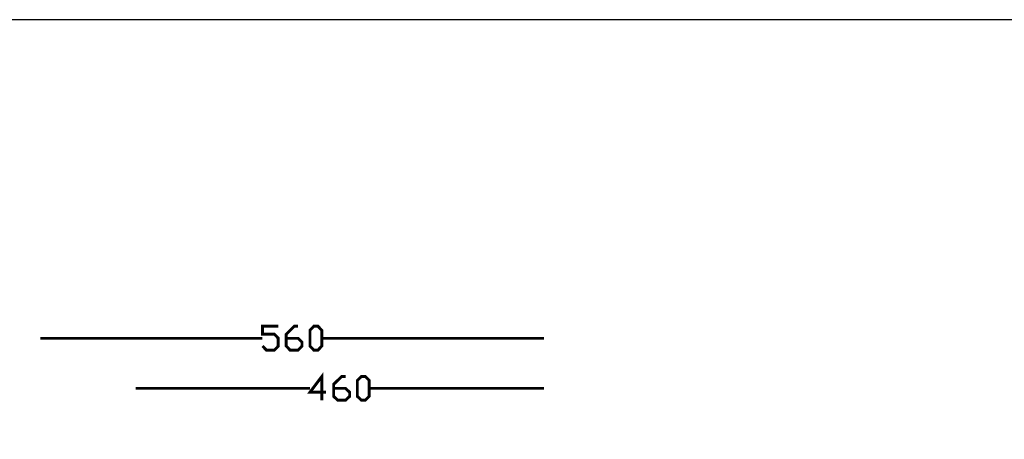
# Model space of a CAD drawing. Extents: x -2.6 to 8.9, y 3.1 to 11.2.
# Drawn here: x 2.1 to 5.5, y 9.7 to 11.2 of the extents above; entities that cross this region are included whole.
import ezdxf

# ---------------------------------------------------------------- set-up
doc = ezdxf.new("R2010")
doc.units = 0
doc.header["$MEASUREMENT"] = 0

msp = doc.modelspace()

# ---------------------------------------------------------------- linework, layer by layer
at = {"color": 0}
msp.add_lwpolyline([(-2.5933, 3.151693), (8.880859, 3.151693), (8.880859, 11.15169), (-2.5933, 11.15169), (-2.5933, 3.151693)], close=True, dxfattribs=at)
for points in [[(2.11914, 10.07086, 0.01, 0.01, 0), (2.11914, 10.07086, 0.01, 0.01, 0)], [(3.11003, 10.01335, 0.01, 0.01, 0), (3.09668, 10.0275, 0.01, 0.01, 0), (3.09668, 10.08165, 0.01, 0.01, 0), (3.11003, 10.09581, 0.01, 0.01, 0), (3.12418, 10.09581, 0.01, 0.01, 0), (3.13747, 10.08165, 0.01, 0.01, 0), (3.13747, 10.0275, 0.01, 0.01, 0), (3.12418, 10.01335, 0.01, 0.01, 0), (3.11003, 10.01335, 0.01, 0.01, 0)], [(3.95167, 10.07086, 0.01, 0.01, 0), (3.95167, 10.07086, 0.01, 0.01, 0)], [(2.11914, 10.04497, 0.01, 0.01, 0), (2.11914, 10.04497, 0.01, 0.01, 0)], [(3.95167, 10.04497, 0.01, 0.01, 0), (3.95167, 10.04497, 0.01, 0.01, 0)], [(2.11914, 10.02582, 0.01, 0.01, 0), (2.11914, 10.02582, 0.01, 0.01, 0)], [(2.11914, 10.00586, 0.01, 0.01, 0), (2.11914, 10.00586, 0.01, 0.01, 0)], [(3.95167, 10.02582, 0.01, 0.01, 0), (3.95167, 10.02582, 0.01, 0.01, 0)], [(3.95167, 10.00586, 0.01, 0.01, 0), (3.95167, 10.00586, 0.01, 0.01, 0)], [(2.11914, 9.98583, 0.01, 0.01, 0), (2.11914, 9.98583, 0.01, 0.01, 0)], [(3.95167, 9.98583, 0.01, 0.01, 0), (3.95167, 9.98583, 0.01, 0.01, 0)], [(2.11914, 9.96669, 0.01, 0.01, 0), (2.11914, 9.96669, 0.01, 0.01, 0)], [(2.11914, 9.94667, 0.01, 0.01, 0), (2.11914, 9.94667, 0.01, 0.01, 0)], [(3.95167, 9.96669, 0.01, 0.01, 0), (3.95167, 9.96669, 0.01, 0.01, 0)], [(3.95167, 9.94667, 0.01, 0.01, 0), (3.95167, 9.94667, 0.01, 0.01, 0)], [(2.11914, 9.92751, 0.01, 0.01, 0), (2.11914, 9.92751, 0.01, 0.01, 0)], [(2.11914, 9.9075, 0.01, 0.01, 0), (2.11914, 9.9075, 0.01, 0.01, 0)], [(3.27414, 9.84082, 0.01, 0.01, 0), (3.25999, 9.85417, 0.01, 0.01, 0), (3.25999, 9.90918, 0.01, 0.01, 0), (3.27414, 9.92253, 0.01, 0.01, 0), (3.28749, 9.92253, 0.01, 0.01, 0), (3.30083, 9.90918, 0.01, 0.01, 0), (3.30083, 9.85417, 0.01, 0.01, 0), (3.28749, 9.84082, 0.01, 0.01, 0), (3.27414, 9.84082, 0.01, 0.01, 0)], [(3.95167, 9.92751, 0.01, 0.01, 0), (3.95167, 9.92751, 0.01, 0.01, 0)], [(3.95167, 9.9075, 0.01, 0.01, 0), (3.95167, 9.9075, 0.01, 0.01, 0)], [(2.11914, 9.88835, 0.01, 0.01, 0), (2.11914, 9.88835, 0.01, 0.01, 0)], [(2.11914, 9.86833, 0.01, 0.01, 0), (2.11914, 9.86833, 0.01, 0.01, 0)], [(2.44667, 9.89833, 0.01, 0.01, 0), (2.44667, 9.89833, 0.01, 0.01, 0)], [(2.44667, 9.8775, 0.01, 0.01, 0), (2.44667, 9.8775, 0.01, 0.01, 0)], [(3.95167, 9.88835, 0.01, 0.01, 0), (3.95167, 9.88835, 0.01, 0.01, 0)], [(3.95167, 9.86833, 0.01, 0.01, 0), (3.95167, 9.86833, 0.01, 0.01, 0)], [(2.11914, 9.84918, 0.01, 0.01, 0), (2.11914, 9.84918, 0.01, 0.01, 0)], [(2.44667, 9.85747, 0.01, 0.01, 0), (2.44667, 9.85747, 0.01, 0.01, 0)], [(2.44667, 9.83832, 0.01, 0.01, 0), (2.44667, 9.83832, 0.01, 0.01, 0)], [(3.95167, 9.84918, 0.01, 0.01, 0), (3.95167, 9.84918, 0.01, 0.01, 0)], [(2.11914, 9.82915, 0.01, 0.01, 0), (2.11914, 9.82915, 0.01, 0.01, 0)], [(2.11914, 9.80919, 0.01, 0.01, 0), (2.11914, 9.80919, 0.01, 0.01, 0)], [(2.44667, 9.81836, 0.01, 0.01, 0), (2.44667, 9.81836, 0.01, 0.01, 0)], [(2.44667, 9.79915, 0.01, 0.01, 0), (2.44667, 9.79915, 0.01, 0.01, 0)], [(3.95167, 9.82915, 0.01, 0.01, 0), (3.95167, 9.82915, 0.01, 0.01, 0)], [(3.95167, 9.80919, 0.01, 0.01, 0), (3.95167, 9.80919, 0.01, 0.01, 0)], [(2.11914, 9.78999, 0.01, 0.01, 0), (2.11914, 9.78999, 0.01, 0.01, 0)], [(2.11914, 9.77001, 0.01, 0.01, 0), (2.11914, 9.77001, 0.01, 0.01, 0)], [(2.44667, 9.77919, 0.01, 0.01, 0), (2.44667, 9.77919, 0.01, 0.01, 0)], [(3.95167, 9.78999, 0.01, 0.01, 0), (3.95167, 9.78999, 0.01, 0.01, 0)], [(3.95167, 9.77001, 0.01, 0.01, 0), (3.95167, 9.77001, 0.01, 0.01, 0)], [(2.11914, 9.75082, 0.01, 0.01, 0), (2.11914, 9.75082, 0.01, 0.01, 0)], [(2.11914, 9.73085, 0.01, 0.01, 0), (2.11914, 9.73085, 0.01, 0.01, 0)], [(2.44667, 9.75999, 0.01, 0.01, 0), (2.44667, 9.75999, 0.01, 0.01, 0)], [(2.44667, 9.74001, 0.01, 0.01, 0), (2.44667, 9.74001, 0.01, 0.01, 0)], [(3.95167, 9.75082, 0.01, 0.01, 0), (3.95167, 9.75082, 0.01, 0.01, 0)], [(3.95167, 9.73085, 0.01, 0.01, 0), (3.95167, 9.73085, 0.01, 0.01, 0)], [(2.11914, 9.71164, 0.01, 0.01, 0), (2.11914, 9.71164, 0.01, 0.01, 0)], [(2.44667, 9.72, 0.01, 0.01, 0), (2.44667, 9.72, 0.01, 0.01, 0)], [(3.95167, 9.71164, 0.01, 0.01, 0), (3.95167, 9.71164, 0.01, 0.01, 0)]]:
    msp.add_lwpolyline(points, format="xyseb", close=True, dxfattribs=at)
for points in [[(2.93332, 10.0275, 0.01, 0.01, 0), (2.94667, 10.01335, 0.01, 0.01, 0), (2.97418, 10.01335, 0.01, 0.01, 0), (2.98753, 10.0275, 0.01, 0.01, 0), (2.98753, 10.05414, 0.01, 0.01, 0), (2.97418, 10.06836, 0.01, 0.01, 0), (2.93332, 10.06836, 0.01, 0.01, 0), (2.93332, 10.09581, 0.01, 0.01, 0), (2.98753, 10.09581, 0.01, 0.01, 0)], [(3.01497, 10.05414, 0.01, 0.01, 0), (3.05583, 10.05414, 0.01, 0.01, 0), (3.06917, 10.04085, 0.01, 0.01, 0), (3.06917, 10.0275, 0.01, 0.01, 0), (3.05583, 10.01335, 0.01, 0.01, 0), (3.02832, 10.01335, 0.01, 0.01, 0), (3.01497, 10.0275, 0.01, 0.01, 0), (3.01497, 10.06836, 0.01, 0.01, 0), (3.04249, 10.09581, 0.01, 0.01, 0), (3.05583, 10.09581, 0.01, 0.01, 0)], [(2.16835, 10.05414, 0.01, 0.01, 0), (2.93251, 10.05414, 0.01, 0.01, 0)], [(3.9025, 10.05414, 0.01, 0.01, 0), (3.13835, 10.05414, 0.01, 0.01, 0)], [(3.15169, 9.86833, 0.01, 0.01, 0), (3.09668, 9.86833, 0.01, 0.01, 0), (3.13747, 9.92253, 0.01, 0.01, 0), (3.13747, 9.84082, 0.01, 0.01, 0)], [(3.17833, 9.88167, 0.01, 0.01, 0), (3.21918, 9.88167, 0.01, 0.01, 0), (3.23335, 9.86833, 0.01, 0.01, 0), (3.23335, 9.85417, 0.01, 0.01, 0), (3.21918, 9.84082, 0.01, 0.01, 0), (3.19249, 9.84082, 0.01, 0.01, 0), (3.17833, 9.85417, 0.01, 0.01, 0), (3.17833, 9.89583, 0.01, 0.01, 0), (3.20583, 9.92253, 0.01, 0.01, 0), (3.21918, 9.92253, 0.01, 0.01, 0)], [(2.49582, 9.88167, 0.01, 0.01, 0), (3.09668, 9.88167, 0.01, 0.01, 0)], [(3.9025, 9.88167, 0.01, 0.01, 0), (3.30165, 9.88167, 0.01, 0.01, 0)]]:
    msp.add_lwpolyline(points, format="xyseb", dxfattribs=at)

doc.saveas('drawing.dxf')
